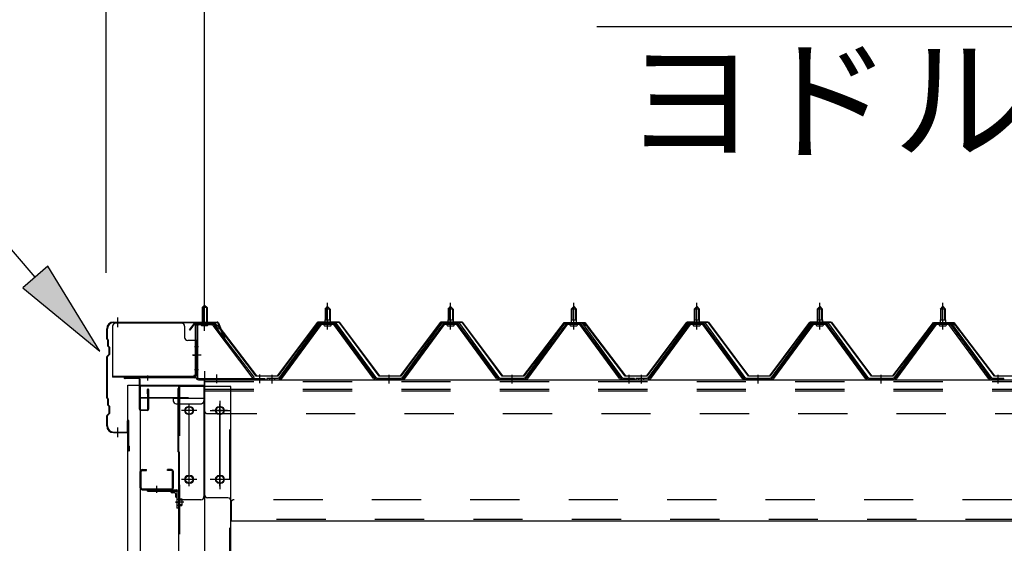
# Model space of a CAD drawing. Extents: x 868 to 32764, y 310 to 22484.
# Drawn here: x 13735 to 15335, y 18303 to 19155 of the extents above; entities that cross this region are included whole.
import ezdxf

# ---------------------------------------------------------------- set-up
doc = ezdxf.new("R2010")
doc.units = 0
doc.header["$LTSCALE"] = 80
doc.header["$MEASUREMENT"] = 0
for name, pattern in [('1PL-M', [15, 12, -1, 1, -1]), ('1PL-S', [4, 2.5, -0.5, 0.5, -0.5]), ('1PL-SL', [6.5, 5, -0.5, 0.5, -0.5]), ('HIDE-M', [2, 1, -1])]:
    doc.linetypes.add(name, pattern=pattern)
for name, color, linetype in [('1PL-M1', 6, '1PL-SL'), ('HIKIDASHI', 6, 'CONTINUOUS'), ('SUNPOU', 4, 'CONTINUOUS'), ('ケラバ', 3, 'CONTINUOUS'), ('ケラバ穴隠し金具', 2, 'CONTINUOUS'), ('パネル受フレ-ム', 1, 'CONTINUOUS'), ('ヨドル-フ88', 2, 'CONTINUOUS'), ('上枠', 3, 'CONTINUOUS'), ('壁', 3, 'CONTINUOUS'), ('後柱', 3, 'CONTINUOUS'), ('後桁', 3, 'CONTINUOUS'), ('端桁金具', 1, 'CONTINUOUS'), ('胴縁', 1, 'CONTINUOUS'), ('胴縁金具', 2, 'CONTINUOUS')]:
    doc.layers.add(name, color=color, linetype=linetype)
doc.styles.add('01', font='ROMANS', dxfattribs={"height": 3, "bigfont": 'BIGFONT'})

msp = doc.modelspace()

# ---------------------------------------------------------------- linework, layer by layer
at = {"layer": '1PL-M1'}
msp.add_line((14035.5, 18583.5), (14035.5, 15343.5), dxfattribs=at)
at = {"layer": 'HIKIDASHI'}
for p, q in [((13760.4, 18736.6), (13406.2, 19144.3)), ((14673.4, 19144.3), (15915.1, 19144.3)), ((13780.5, 18754.1), (13740.2, 18719.1)), ((13865.3, 18615.8), (13780.5, 18754.1)), ((13740.2, 18719.1), (13865.3, 18615.8))]:
    msp.add_line(p, q, dxfattribs=at)
msp.add_solid([(13740.2, 18719.1), (13780.5, 18754.1), (13865.3, 18615.8)], dxfattribs=at)
at = {"layer": 'SUNPOU'}
for p, q in [((13875.5, 18743.5), (13875.5, 19624.3)), ((14035.5, 18663.5), (14035.5, 19624.3)), ((14035.5, 18663.5), (14035.5, 19624.3))]:
    msp.add_line(p, q, dxfattribs=at)
at = {"layer": 'ケラバ'}
for p, q in [((13887.5, 18663.5), (14056.1, 18663.5)), ((13887.5, 18662.5), (14056.1, 18662.5)), ((14057.1, 18661.9), (14069, 18632.1)), ((14058, 18662.2), (14070, 18632.5)), ((13876.5, 18636.3), (13876.5, 18652.5)), ((13877.5, 18636.3), (13877.5, 18652.5)), ((13877.1, 18634.9), (13878.2, 18633.8)), ((13877.8, 18635.6), (13878.9, 18634.5)), ((13878.5, 18624.3), (13878.5, 18633.1)), ((13879.5, 18624.3), (13879.5, 18633.1)), ((14070, 18632.5), (14069, 18632.1)), ((13879.1, 18622.9), (13880.2, 18621.8)), ((13879.8, 18623.6), (13880.9, 18622.5)), ((13880.5, 18611.9), (13880.5, 18621.1)), ((13881.5, 18611.9), (13881.5, 18621.1)), ((13876.5, 18540.3), (13876.5, 18606.7)), ((13880.2, 18611.2), (13877.1, 18608.1)), ((13877.5, 18540.3), (13877.5, 18606.7)), ((13880.9, 18610.5), (13877.8, 18607.4)), ((13877.1, 18538.9), (13878.2, 18537.8)), ((13877.8, 18539.6), (13878.9, 18538.5)), ((13878.5, 18528.3), (13878.5, 18537.1)), ((13879.5, 18528.3), (13879.5, 18537.1)), ((13879.1, 18526.9), (13880.2, 18525.8)), ((13879.8, 18527.6), (13880.9, 18526.5)), ((13880.5, 18515.9), (13880.5, 18525.1)), ((13881.5, 18515.9), (13881.5, 18525.1)), ((13876.5, 18494.5), (13876.5, 18510.7)), ((13880.2, 18515.2), (13877.1, 18512.1)), ((13877.5, 18494.5), (13877.5, 18510.7)), ((13880.9, 18514.5), (13877.8, 18511.4)), ((13910.5, 18485.5), (13910.5, 18502.5)), ((13911.5, 18454.5), (13911.5, 18502.5)), ((13912.5, 18454.5), (13912.5, 18502.5)), ((13887.5, 18484.5), (13909.5, 18484.5)), ((13887.5, 18483.5), (13909.5, 18483.5)), ((13912.5, 18461.5), (13913.5, 18461.5)), ((13913.5, 18454.5), (13913.5, 18461.5))]:
    msp.add_line(p, q, dxfattribs=at)
at = {"layer": 'ケラバ', "color": 6, "linetype": '1PL-M'}
for p, q in [((13894.5, 18655), (13894.5, 18671)), ((14035.5, 18655), (14035.5, 18671)), ((13894.5, 18476), (13894.5, 18492))]:
    msp.add_line(p, q, dxfattribs=at)
at = {"layer": 'ケラバ'}
for centre, radius, start, end in [((13887.5, 18652.5), 11, 90, 180), ((13887.5, 18652.5), 10, 90, 180), ((14056.1, 18661.5), 2, 21.9606, 90), ((14056.1, 18661.5), 1, 21.9606, 90), ((13878.5, 18636.3), 2, 180, 225), ((13878.5, 18636.3), 1, 180, 225), ((13877.5, 18633.1), 1, 0, 45), ((13877.5, 18633.1), 2, 0, 45), ((13880.5, 18624.3), 2, 180, 225), ((13880.5, 18624.3), 1, 180, 225), ((13879.5, 18621.1), 1, 0, 45), ((13879.5, 18621.1), 2, 0, 45), ((13878.5, 18606.7), 2, 135, 180), ((13878.5, 18606.7), 1, 135, 180), ((13879.5, 18611.9), 1, 315, 0), ((13879.5, 18611.9), 2, 315, 0), ((13878.5, 18540.3), 2, 180, 225), ((13878.5, 18540.3), 1, 180, 225), ((13877.5, 18537.1), 1, 0, 45), ((13877.5, 18537.1), 2, 0, 45), ((13880.5, 18528.3), 2, 180, 225), ((13880.5, 18528.3), 1, 180, 225), ((13879.5, 18525.1), 1, 0, 45), ((13879.5, 18525.1), 2, 0, 45), ((13878.5, 18510.7), 2, 135, 180), ((13878.5, 18510.7), 1, 135, 180), ((13879.5, 18515.9), 1, 315, 0), ((13879.5, 18515.9), 2, 315, 0), ((13911.5, 18502.5), 1, 0, 180), ((13887.5, 18494.5), 11, 180, 270), ((13887.5, 18494.5), 10, 180, 270), ((13909.5, 18485.5), 2, 270, 0), ((13909.5, 18485.5), 1, 270, 0), ((13912.5, 18454.5), 1, 180, 0)]:
    msp.add_arc(centre, radius, start, end, dxfattribs=at)
at = {"layer": 'ケラバ穴隠し金具'}
for p, q in [((13998.1, 18661.5), (13891.1, 18661.5)), ((13886.1, 18656.5), (13886.1, 18573.5)), ((14003.1, 18656.5), (14003.1, 18638.5)), ((14023.1, 18633.5), (14008.1, 18633.5)), ((14021.5, 18633.5), (14021.5, 18576.5)), ((14023.1, 18633.5), (14023.1, 18576.5)), ((14018.1, 18575.1), (13886.1, 18575.1)), ((14018.1, 18573.5), (13886.1, 18573.5)), ((14018.1, 18576.5), (14018.1, 18573.5)), ((14023.1, 18576.5), (14018.1, 18576.5))]:
    msp.add_line(p, q, dxfattribs=at)
at = {"layer": 'ケラバ穴隠し金具', "color": 6, "linetype": '1PL-S'}
for p, q in [((14019, 18623.5), (14025.6, 18623.5)), ((14025.6, 18585.5), (14019, 18585.5))]:
    msp.add_line(p, q, dxfattribs=at)
at = {"layer": 'ケラバ穴隠し金具'}
for centre, start, end in [((13891.1, 18656.5), 90, 180), ((13998.1, 18656.5), 0, 90), ((14008.1, 18638.5), 180, 270)]:
    msp.add_arc(centre, 5, start, end, dxfattribs=at)
at = {"layer": 'パネル受フレ-ム', "color": 6, "linetype": '1PL-SL'}
for p, q in [((14035.5, 18648.9), (14035.5, 18699.6)), ((14030.1, 18609.5), (14016.1, 18609.5)), ((14055.5, 18564.1), (14055.5, 18578.1)), ((14125.5, 18564.1), (14125.5, 18578.1))]:
    msp.add_line(p, q, dxfattribs=at)
at = {"layer": 'パネル受フレ-ム', "color": 6, "linetype": '1PL-M'}
for p, q in [((14235.5, 18651.2), (14235.5, 18694.5)), ((14435.5, 18651.2), (14435.5, 18694.5)), ((14635.5, 18651.2), (14635.5, 18694.5)), ((14835.5, 18651.2), (14835.5, 18694.5)), ((15035.5, 18651.2), (15035.5, 18694.5)), ((15235.5, 18651.2), (15235.5, 18694.5)), ((14145.5, 18563.5), (14145.5, 18577.8)), ((14335.5, 18563.5), (14335.5, 18577.8)), ((14535.5, 18563.5), (14535.5, 18577.8)), ((14725.5, 18563.5), (14725.5, 18577.8)), ((14745.5, 18563.5), (14745.5, 18577.8)), ((14935.5, 18563.5), (14935.5, 18577.8)), ((15135.5, 18563.5), (15135.5, 18577.8)), ((15325.5, 18563.5), (15325.5, 18577.8))]:
    msp.add_line(p, q, dxfattribs=at)
at = {"layer": 'パネル受フレ-ム'}
for p, q in [((14031.5, 18687), (14035.5, 18691)), ((14039.5, 18687), (14031.5, 18687)), ((14031.5, 18687), (14031.5, 18661)), ((14035.5, 18691), (14039.5, 18687)), ((14039.5, 18687), (14039.5, 18661)), ((14231.5, 18684.5), (14235.5, 18688.5)), ((14239.5, 18684.5), (14231.5, 18684.5)), ((14231.5, 18684.5), (14231.5, 18666.8)), ((14235.5, 18688.5), (14239.5, 18684.5)), ((14239.5, 18684.5), (14239.5, 18666.8)), ((14431.5, 18684.5), (14435.5, 18688.5)), ((14439.5, 18684.5), (14431.5, 18684.5)), ((14431.5, 18684.5), (14431.5, 18666.8)), ((14435.5, 18688.5), (14439.5, 18684.5)), ((14439.5, 18684.5), (14439.5, 18666.8)), ((14631.5, 18684.5), (14635.5, 18688.5)), ((14639.5, 18684.5), (14631.5, 18684.5)), ((14631.5, 18684.5), (14631.5, 18666.8)), ((14635.5, 18688.5), (14639.5, 18684.5)), ((14639.5, 18684.5), (14639.5, 18666.8)), ((14831.5, 18684.5), (14835.5, 18688.5)), ((14839.5, 18684.5), (14831.5, 18684.5)), ((14831.5, 18684.5), (14831.5, 18666.8)), ((14835.5, 18688.5), (14839.5, 18684.5)), ((14839.5, 18684.5), (14839.5, 18666.8)), ((15031.5, 18684.5), (15035.5, 18688.5)), ((15039.5, 18684.5), (15031.5, 18684.5)), ((15031.5, 18684.5), (15031.5, 18666.8)), ((15035.5, 18688.5), (15039.5, 18684.5)), ((15039.5, 18684.5), (15039.5, 18666.8)), ((15231.5, 18684.5), (15235.5, 18688.5)), ((15239.5, 18684.5), (15231.5, 18684.5)), ((15231.5, 18684.5), (15231.5, 18666.8)), ((15235.5, 18688.5), (15239.5, 18684.5)), ((15239.5, 18684.5), (15239.5, 18666.8)), ((14248.3, 18661.8), (14222.6, 18661.8)), ((14229.6, 18661.8), (14229.6, 18662.8)), ((14229.6, 18662.8), (14241.4, 18662.8)), ((14231.2, 18666.8), (14231.2, 18662.8)), ((14231.2, 18666.8), (14239.7, 18666.8)), ((14239.7, 18666.8), (14239.7, 18662.8)), ((14241.4, 18662.8), (14241.4, 18661.8)), ((14448.3, 18661.8), (14422.6, 18661.8)), ((14429.6, 18661.8), (14429.6, 18662.8)), ((14429.6, 18662.8), (14441.4, 18662.8)), ((14431.2, 18666.8), (14431.2, 18662.8)), ((14431.2, 18666.8), (14439.7, 18666.8)), ((14439.7, 18666.8), (14439.7, 18662.8)), ((14441.4, 18662.8), (14441.4, 18661.8)), ((14648.3, 18661.8), (14622.6, 18661.8)), ((14629.6, 18661.8), (14629.6, 18662.8)), ((14629.6, 18662.8), (14641.4, 18662.8)), ((14631.2, 18666.8), (14631.2, 18662.8)), ((14631.2, 18666.8), (14639.7, 18666.8)), ((14639.7, 18666.8), (14639.7, 18662.8)), ((14641.4, 18662.8), (14641.4, 18661.8)), ((14848.3, 18661.8), (14822.6, 18661.8)), ((14829.6, 18661.8), (14829.6, 18662.8)), ((14829.6, 18662.8), (14841.4, 18662.8)), ((14831.2, 18666.8), (14831.2, 18662.8)), ((14831.2, 18666.8), (14839.7, 18666.8)), ((14839.7, 18666.8), (14839.7, 18662.8)), ((14841.4, 18662.8), (14841.4, 18661.8)), ((15048.3, 18661.8), (15022.6, 18661.8)), ((15029.6, 18661.8), (15029.6, 18662.8)), ((15029.6, 18662.8), (15041.4, 18662.8)), ((15031.2, 18666.8), (15031.2, 18662.8)), ((15031.2, 18666.8), (15039.7, 18666.8)), ((15039.7, 18666.8), (15039.7, 18662.8)), ((15041.4, 18662.8), (15041.4, 18661.8)), ((15248.3, 18661.8), (15222.6, 18661.8)), ((15229.6, 18661.8), (15229.6, 18662.8)), ((15229.6, 18662.8), (15241.4, 18662.8)), ((15231.2, 18666.8), (15231.2, 18662.8)), ((15231.2, 18666.8), (15239.7, 18666.8)), ((15239.7, 18666.8), (15239.7, 18662.8)), ((15241.4, 18662.8), (15241.4, 18661.8)), ((14021.5, 18656.8), (14021.5, 18573.7)), ((14023.8, 18656.8), (14023.8, 18573.7)), ((14047.1, 18661), (14025.7, 18661)), ((14047.1, 18658.7), (14025.7, 18658.7)), ((14030.5, 18657.7), (14029.5, 18658.7)), ((14030.5, 18657.7), (14040.5, 18657.7)), ((14040.5, 18657.7), (14041.5, 18658.7)), ((14048.9, 18657.6), (14114.2, 18571.8)), ((14050.7, 18659), (14116, 18573.2)), ((14220.8, 18660.9), (14155.5, 18571.8)), ((14222.6, 18659.5), (14157.3, 18570.4)), ((14161, 18571.5), (14225.5, 18659.5)), ((14248.3, 18659.5), (14222.6, 18659.5)), ((14230.5, 18657.5), (14240.5, 18657.5)), ((14310, 18571.5), (14245.5, 18659.5)), ((14313.6, 18570.4), (14248.3, 18659.5)), ((14315.5, 18571.8), (14250.2, 18660.9)), ((14420.8, 18660.9), (14355.5, 18571.8)), ((14422.6, 18659.5), (14357.3, 18570.4)), ((14361, 18571.5), (14425.5, 18659.5)), ((14448.3, 18659.5), (14422.6, 18659.5)), ((14430.5, 18657.5), (14440.5, 18657.5)), ((14510, 18571.5), (14445.5, 18659.5)), ((14513.6, 18570.4), (14448.3, 18659.5)), ((14515.5, 18571.8), (14450.2, 18660.9)), ((14620.8, 18660.9), (14555.5, 18571.8)), ((14622.6, 18659.5), (14557.3, 18570.4)), ((14561, 18571.5), (14625.5, 18659.5)), ((14648.3, 18659.5), (14622.6, 18659.5)), ((14630.5, 18657.5), (14640.5, 18657.5)), ((14710, 18571.5), (14645.5, 18659.5)), ((14713.6, 18570.4), (14648.3, 18659.5)), ((14715.5, 18571.8), (14650.2, 18660.9)), ((14820.8, 18660.9), (14755.5, 18571.8)), ((14822.6, 18659.5), (14757.3, 18570.4)), ((14761, 18571.5), (14825.5, 18659.5)), ((14848.3, 18659.5), (14822.6, 18659.5)), ((14830.5, 18657.5), (14840.5, 18657.5)), ((14910, 18571.5), (14845.5, 18659.5)), ((14913.6, 18570.4), (14848.3, 18659.5)), ((14915.5, 18571.8), (14850.2, 18660.9)), ((15020.8, 18660.9), (14955.5, 18571.8)), ((15022.6, 18659.5), (14957.3, 18570.4)), ((14961, 18571.5), (15025.5, 18659.5)), ((15048.3, 18659.5), (15022.6, 18659.5)), ((15030.5, 18657.5), (15040.5, 18657.5)), ((15110, 18571.5), (15045.5, 18659.5)), ((15113.6, 18570.4), (15048.3, 18659.5)), ((15115.5, 18571.8), (15050.2, 18660.9)), ((15220.8, 18660.9), (15155.5, 18571.8)), ((15222.6, 18659.5), (15157.3, 18570.4)), ((15161, 18571.5), (15225.5, 18659.5)), ((15248.3, 18659.5), (15222.6, 18659.5)), ((15230.5, 18657.5), (15240.5, 18657.5)), ((15310, 18571.5), (15245.5, 18659.5)), ((15313.6, 18570.4), (15248.3, 18659.5)), ((15315.5, 18571.8), (15250.2, 18660.9)), ((14025.7, 18571.8), (14133.5, 18571.8)), ((14025.7, 18569.5), (14133.5, 18569.5)), ((14114.2, 18571.8), (14116, 18573.2)), ((14133.5, 18571.8), (14133.5, 18569.5)), ((14136.5, 18571.8), (14136.5, 18569.5)), ((14155.5, 18571.8), (14136.5, 18571.8)), ((14136.5, 18569.5), (14155.5, 18569.5)), ((14155.5, 18569.5), (14157, 18569.5)), ((14315.5, 18569.5), (14314, 18569.5)), ((14355.5, 18571.8), (14315.5, 18571.8)), ((14355.5, 18569.5), (14315.5, 18569.5)), ((14355.5, 18569.5), (14357, 18569.5)), ((14515.5, 18569.5), (14514, 18569.5)), ((14555.5, 18571.8), (14515.5, 18571.8)), ((14555.5, 18569.5), (14515.5, 18569.5)), ((14555.5, 18569.5), (14557, 18569.5)), ((14715.5, 18569.5), (14714, 18569.5)), ((14734.5, 18571.8), (14715.5, 18571.8)), ((14734.5, 18569.5), (14715.5, 18569.5)), ((14734.5, 18569.5), (14734.5, 18571.8)), ((14736.5, 18571.8), (14736.5, 18569.5)), ((14755.5, 18571.8), (14736.5, 18571.8)), ((14736.5, 18569.5), (14755.5, 18569.5)), ((14755.5, 18569.5), (14757, 18569.5)), ((14915.5, 18569.5), (14914, 18569.5)), ((14955.5, 18571.8), (14915.5, 18571.8)), ((14955.5, 18569.5), (14915.5, 18569.5)), ((14955.5, 18569.5), (14957, 18569.5)), ((15115.5, 18569.5), (15114, 18569.5)), ((15155.5, 18571.8), (15115.5, 18571.8)), ((15155.5, 18569.5), (15115.5, 18569.5)), ((15155.5, 18569.5), (15157, 18569.5)), ((15315.5, 18569.5), (15314, 18569.5)), ((15334.5, 18571.8), (15315.5, 18571.8)), ((15334.5, 18569.5), (15315.5, 18569.5)), ((15334.5, 18569.5), (15334.5, 18571.8))]:
    msp.add_line(p, q, dxfattribs=at)
at = {"layer": 'パネル受フレ-ム', "color": 6}
for p, q in [((14032.5, 18687), (14032.5, 18661)), ((14038.5, 18687), (14038.5, 18661)), ((14232.5, 18684.5), (14232.1, 18685.1)), ((14232.5, 18684.5), (14232.5, 18666.8)), ((14238.5, 18684.5), (14238.8, 18685.1)), ((14238.5, 18684.5), (14238.5, 18666.8)), ((14432.5, 18684.5), (14432.1, 18685.1)), ((14432.5, 18684.5), (14432.5, 18666.8)), ((14438.5, 18684.5), (14438.8, 18685.1)), ((14438.5, 18684.5), (14438.5, 18666.8)), ((14632.5, 18684.5), (14632.1, 18685.1)), ((14632.5, 18684.5), (14632.5, 18666.8)), ((14638.5, 18684.5), (14638.8, 18685.1)), ((14638.5, 18684.5), (14638.5, 18666.8)), ((14832.5, 18684.5), (14832.1, 18685.1)), ((14832.5, 18684.5), (14832.5, 18666.8)), ((14838.5, 18684.5), (14838.8, 18685.1)), ((14838.5, 18684.5), (14838.5, 18666.8)), ((15032.5, 18684.5), (15032.1, 18685.1)), ((15032.5, 18684.5), (15032.5, 18666.8)), ((15038.5, 18684.5), (15038.8, 18685.1)), ((15038.5, 18684.5), (15038.5, 18666.8)), ((15232.5, 18684.5), (15232.1, 18685.1)), ((15232.5, 18684.5), (15232.5, 18666.8)), ((15238.5, 18684.5), (15238.8, 18685.1)), ((15238.5, 18684.5), (15238.5, 18666.8))]:
    msp.add_line(p, q, dxfattribs=at)
at = {"layer": 'パネル受フレ-ム', "color": 6, "linetype": 'HIDE-M'}
for p, q in [((14141.5, 18569.5), (14141.5, 18571.8)), ((14149.5, 18569.5), (14149.5, 18571.8)), ((14331.5, 18569.5), (14331.5, 18571.8)), ((14339.5, 18569.5), (14339.5, 18571.8)), ((14531.5, 18569.5), (14531.5, 18571.8)), ((14539.5, 18569.5), (14539.5, 18571.8)), ((14721.5, 18569.5), (14721.5, 18571.8)), ((14729.5, 18569.5), (14729.5, 18571.8)), ((14741.5, 18569.5), (14741.5, 18571.8)), ((14749.5, 18569.5), (14749.5, 18571.8)), ((14931.5, 18569.5), (14931.5, 18571.8)), ((14939.5, 18569.5), (14939.5, 18571.8)), ((15131.5, 18569.5), (15131.5, 18571.8)), ((15139.5, 18569.5), (15139.5, 18571.8)), ((15321.5, 18569.5), (15321.5, 18571.8)), ((15329.5, 18569.5), (15329.5, 18571.8))]:
    msp.add_line(p, q, dxfattribs=at)
at = {"layer": 'パネル受フレ-ム'}
for centre, radius, start, end in [((14222.6, 18659.5), 2.3, 90, 143.1301), ((14248.3, 18659.5), 2.3, 36.8699, 90), ((14422.6, 18659.5), 2.3, 90, 143.1301), ((14448.3, 18659.5), 2.3, 36.8699, 90), ((14622.6, 18659.5), 2.3, 90, 143.1301), ((14648.3, 18659.5), 2.3, 36.8699, 90), ((14822.6, 18659.5), 2.3, 90, 143.1301), ((14848.3, 18659.5), 2.3, 36.8699, 90), ((15022.6, 18659.5), 2.3, 90, 143.1301), ((15048.3, 18659.5), 2.3, 36.8699, 90), ((15222.6, 18659.5), 2.3, 90, 143.1301), ((15248.3, 18659.5), 2.3, 36.8699, 90), ((14025.7, 18656.8), 4.2, 90, 180), ((14025.7, 18656.8), 1.9, 90, 180), ((14047.1, 18656.8), 4.2, 31.2547, 90), ((14047.1, 18656.8), 1.9, 31.2547, 90), ((14230.5, 18658.5), 1, 90, 270), ((14240.5, 18658.5), 1, 270, 90), ((14430.5, 18658.5), 1, 90, 270), ((14440.5, 18658.5), 1, 270, 90), ((14630.5, 18658.5), 1, 90, 270), ((14640.5, 18658.5), 1, 270, 90), ((14830.5, 18658.5), 1, 90, 270), ((14840.5, 18658.5), 1, 270, 90), ((15030.5, 18658.5), 1, 90, 270), ((15040.5, 18658.5), 1, 270, 90), ((15230.5, 18658.5), 1, 90, 270), ((15240.5, 18658.5), 1, 270, 90), ((14025.7, 18573.7), 4.2, 180, 270), ((14025.7, 18573.7), 1.9, 180, 270), ((14155.5, 18571.8), 2.3, 270, 323.7526), ((14157, 18574.5), 5, 270, 323.7526), ((14314, 18574.5), 5, 216.2474, 270), ((14315.5, 18571.8), 2.3, 216.2474, 270), ((14355.5, 18571.8), 2.3, 270, 323.7526), ((14357, 18574.5), 5, 270, 323.7526), ((14514, 18574.5), 5, 216.2474, 270), ((14515.5, 18571.8), 2.3, 216.2474, 270), ((14555.5, 18571.8), 2.3, 270, 323.7526), ((14557, 18574.5), 5, 270, 323.7526), ((14714, 18574.5), 5, 216.2474, 270), ((14715.5, 18571.8), 2.3, 216.2474, 270), ((14755.5, 18571.8), 2.3, 270, 323.7526), ((14757, 18574.5), 5, 270, 323.7526), ((14914, 18574.5), 5, 216.2474, 270), ((14915.5, 18571.8), 2.3, 216.2474, 270), ((14955.5, 18571.8), 2.3, 270, 323.7526), ((14957, 18574.5), 5, 270, 323.7526), ((15114, 18574.5), 5, 216.2474, 270), ((15115.5, 18571.8), 2.3, 216.2474, 270), ((15155.5, 18571.8), 2.3, 270, 323.7526), ((15157, 18574.5), 5, 270, 323.7526), ((15314, 18574.5), 5, 216.2474, 270), ((15315.5, 18571.8), 2.3, 216.2474, 270)]:
    msp.add_arc(centre, radius, start, end, dxfattribs=at)
at = {"layer": 'ヨドル-フ88'}
for p, q in [((14011.2, 18650.5), (14020.2, 18662.5)), ((14020.4, 18662), (14011.6, 18650.2)), ((14020.2, 18662.5), (14050.7, 18662.5)), ((14050.5, 18662), (14020.4, 18662)), ((14058.1, 18655.9), (14050.5, 18662)), ((14050.7, 18662.5), (14058.5, 18656.2)), ((14154.2, 18576), (14219.4, 18663.5)), ((14219.7, 18663), (14154.4, 18575.5)), ((14219.4, 18663.5), (14254.4, 18663.5)), ((14254.2, 18663), (14219.7, 18663)), ((14319.4, 18575.5), (14254.2, 18663)), ((14254.4, 18663.5), (14319.7, 18576)), ((14354.2, 18576), (14419.4, 18663.5)), ((14419.7, 18663), (14354.4, 18575.5)), ((14419.4, 18663.5), (14454.4, 18663.5)), ((14454.2, 18663), (14419.7, 18663)), ((14519.4, 18575.5), (14454.2, 18663)), ((14454.4, 18663.5), (14519.7, 18576)), ((14611.2, 18650.5), (14620.2, 18662.5)), ((14620.4, 18662), (14611.6, 18650.2)), ((14615.4, 18656.2), (14623.2, 18662.5)), ((14623.4, 18662), (14615.8, 18655.9)), ((14620.2, 18662.5), (14650.7, 18662.5)), ((14650.5, 18662), (14620.4, 18662)), ((14623.2, 18662.5), (14653.7, 18662.5)), ((14653.4, 18662), (14623.4, 18662)), ((14658.1, 18655.9), (14650.5, 18662)), ((14650.7, 18662.5), (14658.5, 18656.2)), ((14662.3, 18650.2), (14653.4, 18662)), ((14653.7, 18662.5), (14662.7, 18650.5)), ((14754.2, 18576), (14819.4, 18663.5)), ((14819.7, 18663), (14754.4, 18575.5)), ((14819.4, 18663.5), (14854.4, 18663.5)), ((14854.2, 18663), (14819.7, 18663)), ((14919.4, 18575.5), (14854.2, 18663)), ((14854.4, 18663.5), (14919.7, 18576)), ((14954.2, 18576), (15019.4, 18663.5)), ((15019.7, 18663), (14954.4, 18575.5)), ((15019.4, 18663.5), (15054.4, 18663.5)), ((15054.2, 18663), (15019.7, 18663)), ((15119.4, 18575.5), (15054.2, 18663)), ((15054.4, 18663.5), (15119.7, 18576)), ((15211.2, 18650.5), (15220.2, 18662.5)), ((15220.4, 18662), (15211.6, 18650.2)), ((15215.4, 18656.2), (15223.2, 18662.5)), ((15223.4, 18662), (15215.8, 18655.9)), ((15220.2, 18662.5), (15250.7, 18662.5)), ((15250.5, 18662), (15220.4, 18662)), ((15223.2, 18662.5), (15253.7, 18662.5)), ((15253.4, 18662), (15223.4, 18662)), ((15258.1, 18655.9), (15250.5, 18662)), ((15250.7, 18662.5), (15258.5, 18656.2)), ((15262.3, 18650.2), (15253.4, 18662)), ((15253.7, 18662.5), (15262.7, 18650.5)), ((14011.6, 18650.2), (14011.2, 18650.5)), ((14119.4, 18575.5), (14058.1, 18655.9)), ((14058.5, 18656.2), (14119.7, 18576)), ((14554.2, 18576), (14615.4, 18656.2)), ((14615.8, 18655.9), (14554.4, 18575.5)), ((14611.6, 18650.2), (14611.2, 18650.5)), ((14719.4, 18575.5), (14658.1, 18655.9)), ((14658.5, 18656.2), (14719.7, 18576)), ((14662.7, 18650.5), (14662.3, 18650.2)), ((15154.2, 18576), (15215.4, 18656.2)), ((15215.8, 18655.9), (15154.4, 18575.5)), ((15211.6, 18650.2), (15211.2, 18650.5)), ((15319.4, 18575.5), (15258.1, 18655.9)), ((15258.5, 18656.2), (15319.7, 18576)), ((15262.7, 18650.5), (15262.3, 18650.2)), ((14154.4, 18575.5), (14119.4, 18575.5)), ((14119.7, 18576), (14154.2, 18576)), ((14354.4, 18575.5), (14319.4, 18575.5)), ((14319.7, 18576), (14354.2, 18576)), ((14554.4, 18575.5), (14519.4, 18575.5)), ((14519.7, 18576), (14554.2, 18576)), ((14754.4, 18575.5), (14719.4, 18575.5)), ((14719.7, 18576), (14754.2, 18576)), ((14954.4, 18575.5), (14919.4, 18575.5)), ((14919.7, 18576), (14954.2, 18576)), ((15154.4, 18575.5), (15119.4, 18575.5)), ((15119.7, 18576), (15154.2, 18576)), ((15354.4, 18575.5), (15319.4, 18575.5)), ((15319.7, 18576), (15354.2, 18576))]:
    msp.add_line(p, q, dxfattribs=at)
at = {"layer": '上枠'}
for p, q in [((14022.5, 18661.5), (14049.4, 18661.5)), ((14020.5, 18659.5), (14020.5, 18574.5)), ((14021.5, 18659.5), (14021.5, 18574.5)), ((14022.5, 18660.5), (14049.4, 18660.5)), ((14050.3, 18660.1), (14056.7, 18650.9)), ((14051.1, 18660.6), (14057.5, 18651.5)), ((14057.5, 18651.5), (14056.7, 18650.9)), ((14019.5, 18573.5), (13906.5, 18573.5)), ((14019.5, 18572.5), (13906.5, 18572.5)), ((13928.5, 18571.5), (13906.5, 18571.5)), ((13929.5, 18521.5), (13929.5, 18570.5)), ((13930.5, 18570.5), (13930.5, 18521.5)), ((13942.5, 18546.5), (13942.5, 18553.5)), ((13943.5, 18521.5), (13943.5, 18553.5)), ((13944.5, 18553.5), (13944.5, 18521.5)), ((13943.5, 18546.5), (13942.5, 18546.5)), ((13931.5, 18520.5), (13942.5, 18520.5)), ((13942.5, 18519.5), (13931.5, 18519.5))]:
    msp.add_line(p, q, dxfattribs=at)
at = {"layer": '上枠', "color": 6, "linetype": '1PL-M'}
for p, q in [((14035.5, 18655.5), (14035.5, 18666.5)), ((14016.6, 18609.5), (14024.9, 18609.5)), ((13942.5, 18576.7), (13942.5, 18568.2))]:
    msp.add_line(p, q, dxfattribs=at)
at = {"layer": '上枠'}
for centre, radius, start, end in [((14022.5, 18659.5), 2, 90, 180), ((14049.4, 18659.5), 2, 34.992, 90), ((14022.5, 18659.5), 1, 90, 180), ((14049.4, 18659.5), 1, 34.992, 90), ((13906.5, 18572.5), 1, 90, 270), ((13928.5, 18570.5), 2, 0, 90), ((13928.5, 18570.5), 1, 0, 90), ((14019.5, 18574.5), 2, 270, 0), ((14019.5, 18574.5), 1, 270, 0), ((13943.5, 18553.5), 1, 0, 180), ((13931.5, 18521.5), 2, 180, 270), ((13931.5, 18521.5), 1, 180, 270), ((13942.5, 18521.5), 2, 270, 0), ((13942.5, 18521.5), 1, 270, 0)]:
    msp.add_arc(centre, radius, start, end, dxfattribs=at)
at = {"layer": '上枠', "color": 0, "linetype": 'ByBlock'}
msp.add_point((13905.6, 18572.4), dxfattribs=at)
msp.add_point((13905.6, 18572.4), dxfattribs=at)
at = {"layer": '壁'}
for p, q in [((13911, 18560.5), (13931, 18560.5)), ((13911, 15372.5), (13911, 18560.5)), ((13931, 18560.5), (13931, 15372.5))]:
    msp.add_line(p, q, dxfattribs=at)
at = {"layer": '後柱'}
for p, q in [((14078, 18558.5), (13993, 18558.5)), ((13993, 18558.5), (13993, 15368.5)), ((14078, 15368.5), (14078, 18558.5)), ((14009, 18525.5), (14012, 18525.5)), ((14059, 18525.5), (14062, 18525.5)), ((14012, 18513.5), (14009, 18513.5)), ((14062, 18513.5), (14059, 18513.5)), ((14009, 18413.5), (14012, 18413.5)), ((14059, 18413.5), (14062, 18413.5)), ((14012, 18401.5), (14009, 18401.5)), ((14062, 18401.5), (14059, 18401.5))]:
    msp.add_line(p, q, dxfattribs=at)
at = {"layer": '後柱', "color": 6, "linetype": 'HIDE-M'}
for p, q in [((13994.6, 18558.5), (13994.6, 15368.5)), ((14076.4, 15368.5), (14076.4, 18558.5)), ((13993.7, 18375), (13998.6, 18375)), ((13995, 18376.1), (13998.6, 18376.1)), ((13995, 18374.5), (13998.6, 18374.5)), ((13998.6, 18376.1), (13998.6, 18364.9)), ((13993.7, 18366), (13998.6, 18366)), ((13995, 18366.5), (13998.6, 18366.5)), ((13995, 18364.9), (13998.6, 18364.9))]:
    msp.add_line(p, q, dxfattribs=at)
at = {"layer": '後柱', "color": 6, "linetype": '1PL-SL'}
for p, q in [((14023, 18519.5), (13998, 18519.5)), ((14010.5, 18396.5), (14010.5, 18530.5)), ((14073, 18519.5), (14048, 18519.5)), ((14060.5, 18396.5), (14060.5, 18530.5)), ((14023, 18407.5), (13998, 18407.5)), ((14073, 18407.5), (14048, 18407.5)), ((14002, 18370.5), (13988, 18370.5)), ((14002, 18370.5), (13988, 18370.5))]:
    msp.add_line(p, q, dxfattribs=at)
at = {"layer": '後柱'}
for centre, start, end in [((14009, 18519.5), 90, 270), ((14012, 18519.5), 270, 90), ((14059, 18519.5), 90, 270), ((14062, 18519.5), 270, 90), ((14009, 18407.5), 90, 270), ((14012, 18407.5), 270, 90), ((14059, 18407.5), 90, 270), ((14062, 18407.5), 270, 90)]:
    msp.add_arc(centre, 6, start, end, dxfattribs=at)
at = {"layer": '後柱', "color": 6, "linetype": 'HIDE-M'}
for centre, radius, start, end in [((13995, 18376.5), 2, 180, 270), ((13995, 18376.5), 0.4, 180, 270), ((13995, 18364.5), 2, 90, 180), ((13995, 18364.5), 0.4, 90, 180)]:
    msp.add_arc(centre, radius, start, end, dxfattribs=at)
at = {"layer": '後桁'}
for p, q in [((14035.5, 18382.5), (14035.5, 18569.5)), ((14035.5, 18569.5), (16835.5, 18569.5)), ((14073.5, 18377.5), (14040.5, 18377.5)), ((14078.5, 18372.5), (14078.5, 18339.5)), ((14078.5, 18344.3), (14078.5, 18339.5)), ((16792.5, 18339.5), (14078.5, 18339.5))]:
    msp.add_line(p, q, dxfattribs=at)
at = {"layer": '後桁', "color": 6, "linetype": 'HIDE-M'}
for p, q in [((14035.5, 18566.7), (16835.5, 18566.7)), ((14035.5, 18554.5), (16835.5, 18554.5)), ((14035.5, 18551.7), (16835.5, 18551.7)), ((14040.5, 18514.5), (16830.5, 18514.5)), ((16787.5, 18374.5), (14083.5, 18374.5)), ((16792.5, 18342.3), (14078.5, 18342.3))]:
    msp.add_line(p, q, dxfattribs=at)
at = {"layer": '後桁', "color": 6, "linetype": '1PL-SL'}
for p, q in [((14060.5, 18535.5), (14060.5, 18391.5)), ((14044.5, 18519.5), (14076.5, 18519.5)), ((14076.5, 18407.5), (14044.5, 18407.5))]:
    msp.add_line(p, q, dxfattribs=at)
at = {"layer": '後桁'}
for centre in [(14060.5, 18519.5), (14060.5, 18407.5)]:
    msp.add_circle(centre, 6, dxfattribs=at)
at = {"layer": '後桁', "color": 6, "linetype": 'HIDE-M'}
for centre, start, end in [((14040.5, 18519.5), 180, 270), ((14083.5, 18369.5), 90, 180)]:
    msp.add_arc(centre, 5, start, end, dxfattribs=at)
at = {"layer": '後桁'}
for centre, start, end in [((14040.5, 18382.5), 180, 270), ((14073.5, 18372.5), 0, 90)]:
    msp.add_arc(centre, 5, start, end, dxfattribs=at)
at = {"layer": '端桁金具'}
for p, q in [((13929.5, 18539.5), (13929.5, 18560.5)), ((13929.5, 18560.5), (14034.5, 18560.5)), ((13992, 18555.5), (13994, 18555.5)), ((13992, 18555.5), (13992, 18452.5)), ((13994, 18560.5), (13994, 18555.5)), ((14034.5, 18560.5), (14034.5, 18379.5)), ((13984.5, 18539.5), (13929.5, 18539.5)), ((13953.5, 18540.5), (13953.5, 18539.5)), ((13984.5, 18539.5), (13984.5, 18535.5)), ((13989.5, 18530.5), (13992, 18530.5)), ((13994, 18452.5), (13992, 18452.5)), ((13994, 18452.5), (13994, 18379.5)), ((14029.5, 18374.5), (13999, 18374.5))]:
    msp.add_line(p, q, dxfattribs=at)
at = {"layer": '端桁金具', "color": 6, "linetype": 'HIDE-M'}
for p, q in [((13929.5, 18559.5), (14034.5, 18559.5)), ((13993, 18452.5), (13993, 18555.5)), ((13929.5, 18540.5), (14034.5, 18540.5)), ((13984.5, 18539.5), (14034.5, 18539.5)), ((13992, 18530.5), (14029.5, 18530.5))]:
    msp.add_line(p, q, dxfattribs=at)
at = {"layer": '端桁金具', "color": 6, "linetype": '1PL-S'}
for p, q in [((14021.5, 18519.5), (13999.5, 18519.5)), ((14010.5, 18508.5), (14010.5, 18530.5)), ((14021.5, 18407.5), (13999.5, 18407.5)), ((14010.5, 18396.5), (14010.5, 18418.5))]:
    msp.add_line(p, q, dxfattribs=at)
at = {"layer": '端桁金具'}
for centre in [(14010.5, 18519.5), (14010.5, 18407.5)]:
    msp.add_circle(centre, 6, dxfattribs=at)
for centre, start, end in [((13989.5, 18535.5), 180, 270), ((13999, 18379.5), 180, 270), ((14029.5, 18379.5), 270, 0)]:
    msp.add_arc(centre, 5, start, end, dxfattribs=at)
at = {"layer": '端桁金具', "color": 6, "linetype": 'HIDE-M'}
msp.add_arc((14029.5, 18535.5), 5, 270, 0, dxfattribs=at)
at = {"layer": '胴縁'}
for p, q in [((13934, 18423.5), (13941, 18423.5)), ((13934, 18421.9), (13941, 18421.9)), ((13941, 18421.9), (13941, 18423.5)), ((13982, 18423.5), (13975, 18423.5)), ((13975, 18421.9), (13975, 18423.5)), ((13982, 18421.9), (13975, 18421.9)), ((13931, 18393.5), (13931, 18420.5)), ((13932.6, 18393.5), (13932.6, 18420.5)), ((13983.4, 18393.5), (13983.4, 18420.5)), ((13985, 18393.5), (13985, 18420.5)), ((13934, 18392.1), (13982, 18392.1)), ((13934, 18390.5), (13982, 18390.5))]:
    msp.add_line(p, q, dxfattribs=at)
at = {"layer": '胴縁', "color": 6, "linetype": 'HIDE-M'}
for p, q in [((13953, 18392.1), (13953, 18390.5)), ((13963, 18392.1), (13963, 18390.5))]:
    msp.add_line(p, q, dxfattribs=at)
at = {"layer": '胴縁', "color": 6, "linetype": '1PL-M'}
msp.add_line((13958, 18385.5), (13958, 18397.1), dxfattribs=at)
at = {"layer": '胴縁'}
for centre, radius, start, end in [((13934, 18420.5), 3, 90, 180), ((13934, 18420.5), 1.4, 90, 180), ((13982, 18420.5), 3, 0, 90), ((13982, 18420.5), 1.4, 0, 90), ((13934, 18393.5), 3, 180, 270), ((13934, 18393.5), 1.4, 180, 270), ((13982, 18393.5), 1.4, 270, 0), ((13982, 18393.5), 3, 270, 0)]:
    msp.add_arc(centre, radius, start, end, dxfattribs=at)
at = {"layer": '胴縁金具'}
for p, q in [((13943, 18390.5), (13990, 18390.5)), ((13943, 18388.2), (13943, 18390.5)), ((13943, 18388.2), (13990, 18388.2)), ((13980.7, 18388.2), (13980.7, 18387.7)), ((13987.2, 18385.7), (13982.7, 18385.7)), ((13988.2, 18384.7), (13988.2, 18380.2)), ((13990.7, 18378.2), (13990.2, 18378.2)), ((13990.7, 18387.5), (13990.7, 18360.5)), ((13993, 18387.5), (13993, 18360.5)), ((13993, 18360.5), (13990.7, 18360.5))]:
    msp.add_line(p, q, dxfattribs=at)
at = {"layer": '胴縁金具', "color": 6, "linetype": 'HIDE-M'}
for p, q in [((13952, 18388.2), (13952, 18390.5)), ((13964, 18388.2), (13964, 18390.5)), ((13990.7, 18375.5), (13993, 18375.5)), ((13990.7, 18365.5), (13993, 18365.5))]:
    msp.add_line(p, q, dxfattribs=at)
at = {"layer": '胴縁金具', "color": 6, "linetype": '1PL-SL'}
for p, q in [((13958, 18385.7), (13958, 18393)), ((13988.2, 18370.5), (13995.5, 18370.5))]:
    msp.add_line(p, q, dxfattribs=at)
at = {"layer": '胴縁金具'}
for centre, radius, start, end in [((13990, 18387.5), 3, 0, 90), ((13982.7, 18387.7), 2, 180, 270), ((13987.2, 18384.7), 1, 0, 90), ((13990.2, 18380.2), 2, 180, 270), ((13990, 18387.5), 0.7, 0, 90)]:
    msp.add_arc(centre, radius, start, end, dxfattribs=at)

# ---------------------------------------------------------------- texts
at = {"layer": 'HIKIDASHI', "style": '01'}
msp.add_text('ヨドルーフ', height=160, dxfattribs=at).set_placement((14717.2, 18944.3))

doc.saveas('drawing.dxf')
